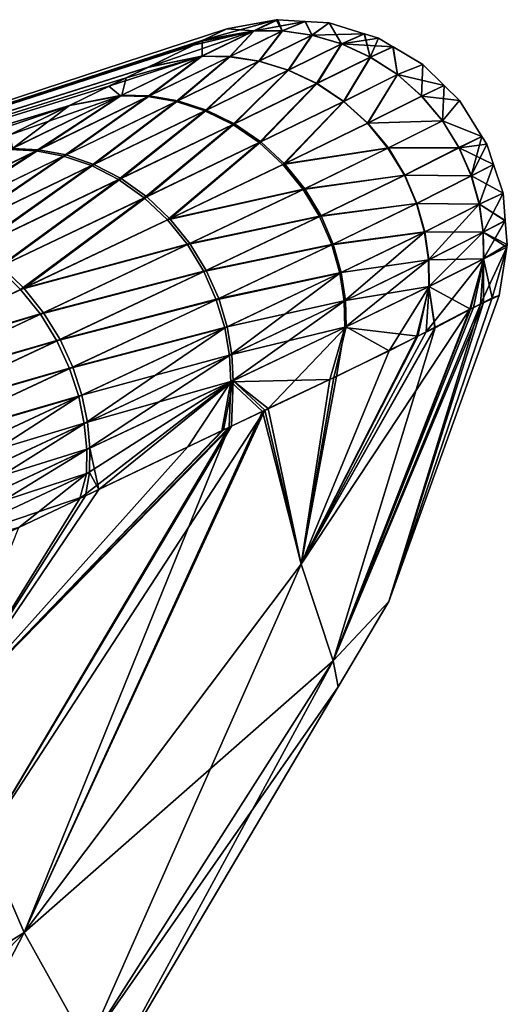
# Model space of a CAD drawing. Units: inches. Extents: x -20 to 225, y -99 to 111.
# Drawn here: x 85 to 88, y 105 to 111 of the extents above; entities that cross this region are included whole.
import ezdxf

# ---------------------------------------------------------------- set-up
doc = ezdxf.new("R2010")
doc.units = ezdxf.units.IN
doc.header["$MEASUREMENT"] = 0

msp = doc.modelspace()

# ---------------------------------------------------------------- linework, layer by layer
for points in [[(86.5279, 110.8714, 0), (86.2413, 110.8203, 0.0096), (86.1083, 110.7555, 1.7853)], [(86.5279, 110.8714, 0), (86.1083, 110.7555, 1.7853), (86.399, 110.809, 1.825)], [(86.242, 110.8206, 0.0011), (86.2413, 110.8203, 0.0096), (86.5279, 110.8714, 0)], [(86.3974, 110.8087, -1.8292), (86.242, 110.8206, 0.0011), (86.5279, 110.8714, 0)], [(86.3974, 110.8087, -1.8292), (86.5279, 110.8714, 0), (86.5626, 110.8076, -1.8501)], [(86.6937, 110.863), (86.5362, 110.8728), (86.399, 110.809, 1.825)], [(86.399, 110.809, 1.825), (86.5362, 110.8728), (86.529, 110.8716, 0)], [(86.399, 110.809, 1.825), (86.529, 110.8716, 0), (86.5279, 110.8714, 0)], [(86.6947, 110.863), (86.6937, 110.863), (86.399, 110.809, 1.825)], [(86.5642, 110.8077, 1.8459), (86.6947, 110.863), (86.399, 110.809, 1.825)], [(86.5626, 110.8076, -1.8501), (86.5279, 110.8714, 0), (86.529, 110.8716, 0)], [(86.5626, 110.8076, -1.8501), (86.529, 110.8716, 0), (86.5362, 110.8728)], [(86.5362, 110.8728), (86.6937, 110.863), (86.5626, 110.8076, -1.8501)], [(86.5626, 110.8076, -1.8501), (86.6937, 110.863), (86.6947, 110.863)], [(86.7337, 110.783, -1.8703), (86.5626, 110.8076, -1.8501), (86.6947, 110.863)], [(86.7352, 110.783, 1.866), (86.6947, 110.863), (86.5642, 110.8077, 1.8459)], [(86.7352, 110.783, 1.866), (86.8345, 110.8542), (86.6947, 110.863)], [(86.7337, 110.783, -1.8703), (86.6947, 110.863), (86.8345, 110.8542)], [(86.9056, 110.7328, -1.8891), (86.7337, 110.783, -1.8703), (86.8345, 110.8542)], [(87.0375, 110.7915), (86.8345, 110.8542), (86.7352, 110.783, 1.866)], [(86.9056, 110.7328, -1.8891), (86.8345, 110.8542), (87.0375, 110.7915)], [(86.0893, 110.7462, -1.7875), (79.8057, 108.709, 0.009), (86.242, 110.8206, 0.0011)], [(86.242, 110.8206, 0.0011), (79.8057, 108.709, 0.009), (86.2413, 110.8203, 0.0096)], [(79.8057, 108.709, 0.009), (86.1083, 110.7555, 1.7853), (86.2413, 110.8203, 0.0096)], [(86.0946, 110.6607, -3.6038), (85.7812, 110.5956, -3.528), (86.3974, 110.8087, -1.8292)], [(86.3974, 110.8087, -1.8292), (85.7812, 110.5956, -3.528), (86.0478, 110.726, -2.273)], [(86.3974, 110.8087, -1.8292), (86.0478, 110.726, -2.273), (86.0893, 110.7462, -1.7875)], [(86.0893, 110.7462, -1.7875), (86.242, 110.8206, 0.0011), (86.3974, 110.8087, -1.8292)], [(86.2575, 110.6581, -3.6396), (86.0946, 110.6607, -3.6038), (86.3974, 110.8087, -1.8292)], [(86.399, 110.809, 1.825), (86.0989, 110.7509, 1.9113), (86.0976, 110.6617, 3.595)], [(86.2605, 110.659, 3.6307), (86.399, 110.809, 1.825), (86.0976, 110.6617, 3.595)], [(86.399, 110.809, 1.825), (86.1083, 110.7555, 1.7853), (86.0989, 110.7509, 1.9113)], [(86.2575, 110.6581, -3.6396), (86.3974, 110.8087, -1.8292), (86.5626, 110.8076, -1.8501)], [(86.4263, 110.6319, -3.674), (86.2575, 110.6581, -3.6396), (86.5626, 110.8076, -1.8501)], [(86.5642, 110.8077, 1.8459), (86.399, 110.809, 1.825), (86.2605, 110.659, 3.6307)], [(86.4293, 110.6327, 3.665), (86.5642, 110.8077, 1.8459), (86.2605, 110.659, 3.6307)], [(86.4263, 110.6319, -3.674), (86.5626, 110.8076, -1.8501), (86.7337, 110.783, -1.8703)], [(86.7352, 110.783, 1.866), (86.5642, 110.8077, 1.8459), (86.4293, 110.6327, 3.665)], [(87.0384, 110.7912), (87.0375, 110.7915), (86.7352, 110.783, 1.866)], [(86.7352, 110.783, 1.866), (86.9071, 110.7327, 1.8847), (87.0384, 110.7912)], [(87.0375, 110.7915), (87.073, 110.6563, -1.9056), (86.9056, 110.7328, -1.8891)], [(87.0384, 110.7912), (86.9071, 110.7327, 1.8847), (87.12, 110.7659)], [(87.0375, 110.7915), (87.0384, 110.7912), (87.073, 110.6563, -1.9056)], [(87.073, 110.6563, -1.9056), (87.0384, 110.7912), (87.12, 110.7659)], [(79.8057, 108.709, 0.009), (86.0989, 110.7509, 1.9113), (86.1083, 110.7555, 1.7853)], [(85.7905, 110.5999, 3.5218), (86.0989, 110.7509, 1.9113), (79.8057, 108.709, 0.009)], [(86.0893, 110.7462, -1.7875), (86.0478, 110.726, -2.273), (79.8057, 108.709, 0.009)], [(79.8057, 108.709, 0.009), (86.0478, 110.726, -2.273), (85.7812, 110.5956, -3.528)], [(86.0976, 110.6617, 3.595), (86.0989, 110.7509, 1.9113), (85.7905, 110.5999, 3.5218)], [(86.5963, 110.5801, -3.706), (86.4263, 110.6319, -3.674), (86.7337, 110.783, -1.8703)], [(86.4293, 110.6327, 3.665), (86.5992, 110.5808, 3.6969), (86.7352, 110.783, 1.866)], [(86.5963, 110.5801, -3.706), (86.7337, 110.783, -1.8703), (86.9056, 110.7328, -1.8891)], [(86.9056, 110.7328, -1.8891), (86.7618, 110.502, -3.7342), (86.5963, 110.5801, -3.706)], [(86.7352, 110.783, 1.866), (86.5992, 110.5808, 3.6969), (86.9071, 110.7327, 1.8847)], [(86.5992, 110.5808, 3.6969), (86.7646, 110.5026, 3.725), (86.9071, 110.7327, 1.8847)], [(86.9056, 110.7328, -1.8891), (87.073, 110.6563, -1.9056), (86.7618, 110.502, -3.7342)], [(86.9071, 110.7327, 1.8847), (86.7646, 110.5026, 3.725), (87.0743, 110.6561, 1.9012)], [(86.9071, 110.7327, 1.8847), (87.204, 110.7159), (87.12, 110.7659)], [(87.2047, 110.7154), (87.204, 110.7159), (86.9071, 110.7327, 1.8847)], [(86.9071, 110.7327, 1.8847), (87.0743, 110.6561, 1.9012), (87.2047, 110.7154)], [(87.073, 110.6563, -1.9056), (87.12, 110.7659), (87.204, 110.7159)], [(87.2298, 110.5544, -1.9192), (87.073, 110.6563, -1.9056), (87.204, 110.7159)], [(87.0743, 110.6561, 1.9012), (87.231, 110.5542, 1.9147), (87.2047, 110.7154)], [(87.2298, 110.5544, -1.9192), (87.204, 110.7159), (87.2047, 110.7154)], [(87.2047, 110.7154), (87.231, 110.5542, 1.9147), (87.3767, 110.6129)], [(87.2047, 110.7154), (87.3767, 110.6129), (87.2298, 110.5544, -1.9192)], [(85.6245, 110.4314, -5.3332), (85.5583, 110.4866, -4.5768), (86.0946, 110.6607, -3.6038)], [(86.0946, 110.6607, -3.6038), (85.5583, 110.4866, -4.5768), (85.7812, 110.5956, -3.528)], [(85.7832, 110.4267, -5.3841), (85.6245, 110.4314, -5.3332), (86.0946, 110.6607, -3.6038)], [(86.0976, 110.6617, 3.595), (85.6584, 110.5353, 4.2116), (85.6334, 110.4353, 5.3103)], [(85.7923, 110.4306, 5.361), (86.0976, 110.6617, 3.595), (85.6334, 110.4353, 5.3103)], [(86.0976, 110.6617, 3.595), (85.7905, 110.5999, 3.5218), (85.6584, 110.5353, 4.2116)], [(85.7832, 110.4267, -5.3841), (86.0946, 110.6607, -3.6038), (86.2575, 110.6581, -3.6396)], [(85.9481, 110.3987, -5.4333), (85.7832, 110.4267, -5.3841), (86.2575, 110.6581, -3.6396)], [(86.2605, 110.659, 3.6307), (86.0976, 110.6617, 3.595), (85.7923, 110.4306, 5.361)], [(85.9571, 110.4024, 5.4099), (86.2605, 110.659, 3.6307), (85.7923, 110.4306, 5.361)], [(85.9481, 110.3987, -5.4333), (86.2575, 110.6581, -3.6396), (86.4263, 110.6319, -3.674)], [(86.1143, 110.3451, -5.4789), (85.9481, 110.3987, -5.4333), (86.4263, 110.6319, -3.674)], [(86.4293, 110.6327, 3.665), (86.2605, 110.659, 3.6307), (85.9571, 110.4024, 5.4099)], [(85.9571, 110.4024, 5.4099), (86.1234, 110.3487, 5.4553), (86.4293, 110.6327, 3.665)], [(86.1143, 110.3451, -5.4789), (86.4263, 110.6319, -3.674), (86.5963, 110.5801, -3.706)], [(86.4293, 110.6327, 3.665), (86.1234, 110.3487, 5.4553), (86.5992, 110.5808, 3.6969)], [(86.917, 110.3985, -3.7573), (86.7618, 110.502, -3.7342), (87.073, 110.6563, -1.9056)], [(86.7646, 110.5026, 3.725), (86.9197, 110.399, 3.748), (87.0743, 110.6561, 1.9012)], [(86.917, 110.3985, -3.7573), (87.073, 110.6563, -1.9056), (87.2298, 110.5544, -1.9192)], [(87.0743, 110.6561, 1.9012), (86.9197, 110.399, 3.748), (87.231, 110.5542, 1.9147)], [(87.2298, 110.5544, -1.9192), (87.3767, 110.6129), (87.3705, 110.4299, -1.9293)], [(87.501, 110.4911), (87.3767, 110.6129), (87.231, 110.5542, 1.9147)], [(87.3767, 110.6129), (87.501, 110.4911), (87.3705, 110.4299, -1.9293)], [(79.8057, 108.709, 0.009), (85.6584, 110.5353, 4.2116), (85.7905, 110.5999, 3.5218)], [(79.8057, 108.709, 0.009), (85.7812, 110.5956, -3.528), (85.5583, 110.4866, -4.5768)], [(86.5963, 110.5801, -3.706), (86.2766, 110.2653, -5.519), (86.1143, 110.3451, -5.4789)], [(86.1234, 110.3487, 5.4553), (86.2856, 110.2689, 5.4952), (86.5992, 110.5808, 3.6969)], [(86.5963, 110.5801, -3.706), (86.7618, 110.502, -3.7342), (86.2766, 110.2653, -5.519)], [(86.5992, 110.5808, 3.6969), (86.2856, 110.2689, 5.4952), (86.7646, 110.5026, 3.725)], [(79.8057, 108.709, 0.009), (85.3305, 110.3749, 5.2024), (85.6584, 110.5353, 4.2116)], [(85.6334, 110.4353, 5.3103), (85.6584, 110.5353, 4.2116), (85.3305, 110.3749, 5.2024)], [(86.4291, 110.1606, -5.552), (86.2766, 110.2653, -5.519), (86.7618, 110.502, -3.7342)], [(86.2856, 110.2689, 5.4952), (86.438, 110.1641, 5.528), (86.7646, 110.5026, 3.725)], [(86.4291, 110.1606, -5.552), (86.7618, 110.502, -3.7342), (86.917, 110.3985, -3.7573)], [(86.7646, 110.5026, 3.725), (86.438, 110.1641, 5.528), (86.9197, 110.399, 3.748)], [(87.2298, 110.5544, -1.9192), (87.0564, 110.2725, -3.7745), (86.917, 110.3985, -3.7573)], [(86.9197, 110.399, 3.748), (87.0589, 110.273, 3.7652), (87.231, 110.5542, 1.9147)], [(87.2298, 110.5544, -1.9192), (87.3705, 110.4299, -1.9293), (87.0564, 110.2725, -3.7745)], [(87.231, 110.5542, 1.9147), (87.0589, 110.273, 3.7652), (87.3716, 110.4296, 1.9249)], [(87.501, 110.4911), (87.231, 110.5542, 1.9147), (87.5015, 110.4906)], [(87.231, 110.5542, 1.9147), (87.3716, 110.4296, 1.9249), (87.5015, 110.4906)], [(85.5583, 110.4866, -4.5768), (85.3312, 110.3755, -5.2281), (79.8057, 108.709, 0.009)], [(85.6245, 110.4314, -5.3332), (85.3312, 110.3755, -5.2281), (85.5583, 110.4866, -4.5768)], [(87.3705, 110.4299, -1.9293), (87.501, 110.4911), (87.4906, 110.2869, -1.9357)], [(87.3716, 110.4296, 1.9249), (87.5901, 110.4037), (87.5015, 110.4906)], [(87.501, 110.4911), (87.5015, 110.4906), (87.4906, 110.2869, -1.9357)], [(87.4906, 110.2869, -1.9357), (87.5015, 110.4906), (87.5901, 110.4037)], [(84.9843, 110.1196, -6.9879), (84.9806, 110.204, -6.2339), (85.6245, 110.4314, -5.3332)], [(85.6245, 110.4314, -5.3332), (84.9806, 110.204, -6.2339), (85.3312, 110.3755, -5.2281)], [(85.1368, 110.1124, -7.054), (84.9843, 110.1196, -6.9879), (85.6245, 110.4314, -5.3332)], [(85.6334, 110.4353, 5.3103), (85.3305, 110.3749, 5.2024), (84.9986, 110.1261, 6.9586)], [(85.1512, 110.1188, 7.0245), (85.6334, 110.4353, 5.3103), (84.9986, 110.1261, 6.9586)], [(85.1368, 110.1124, -7.054), (85.6245, 110.4314, -5.3332), (85.7832, 110.4267, -5.3841)], [(85.2956, 110.082, -7.1179), (85.1368, 110.1124, -7.054), (85.7832, 110.4267, -5.3841)], [(85.7923, 110.4306, 5.361), (85.6334, 110.4353, 5.3103), (85.1512, 110.1188, 7.0245)], [(85.3101, 110.0883, 7.088), (85.7923, 110.4306, 5.361), (85.1512, 110.1188, 7.0245)], [(85.2956, 110.082, -7.1179), (85.7832, 110.4267, -5.3841), (85.9481, 110.3987, -5.4333)], [(85.4563, 110.0265, -7.1771), (85.2956, 110.082, -7.1179), (85.9481, 110.3987, -5.4333)], [(85.9571, 110.4024, 5.4099), (85.7923, 110.4306, 5.361), (85.3101, 110.0883, 7.088)], [(85.3101, 110.0883, 7.088), (85.4708, 110.0328, 7.147), (85.9571, 110.4024, 5.4099)], [(85.4563, 110.0265, -7.1771), (85.9481, 110.3987, -5.4333), (86.1143, 110.3451, -5.4789)], [(85.9571, 110.4024, 5.4099), (85.4708, 110.0328, 7.147), (86.1234, 110.3487, 5.4553)], [(86.917, 110.3985, -3.7573), (86.5665, 110.0335, -5.5766), (86.4291, 110.1606, -5.552)], [(86.438, 110.1641, 5.528), (86.5753, 110.037, 5.5524), (86.9197, 110.399, 3.748)], [(86.917, 110.3985, -3.7573), (87.0564, 110.2725, -3.7745), (86.5665, 110.0335, -5.5766)], [(86.9197, 110.399, 3.748), (86.5753, 110.037, 5.5524), (87.0589, 110.273, 3.7652)], [(87.3705, 110.4299, -1.9293), (87.4906, 110.2869, -1.9357), (87.0564, 110.2725, -3.7745)], [(87.0589, 110.273, 3.7652), (87.4915, 110.2867, 1.9312), (87.3716, 110.4296, 1.9249)], [(87.3716, 110.4296, 1.9249), (87.4915, 110.2867, 1.9312), (87.5901, 110.4037)], [(87.4906, 110.2869, -1.9357), (87.5901, 110.4037), (87.7197, 110.196)], [(87.7197, 110.196), (87.5901, 110.4037), (87.4915, 110.2867, 1.9312)], [(79.8057, 108.709, 0.009), (85.3312, 110.3755, -5.2281), (79.8978, 108.5214, -6.2343)], [(84.9829, 110.2048, 6.2529), (85.3305, 110.3749, 5.2024), (79.8057, 108.709, 0.009)], [(85.3312, 110.3755, -5.2281), (84.9806, 110.204, -6.2339), (79.8978, 108.5214, -6.2343)], [(84.9986, 110.1261, 6.9586), (85.3305, 110.3749, 5.2024), (84.9829, 110.2048, 6.2529)], [(86.1143, 110.3451, -5.4789), (85.6136, 109.9454, -7.2294), (85.4563, 110.0265, -7.1771)], [(85.4708, 110.0328, 7.147), (85.6282, 109.9516, 7.199), (86.1234, 110.3487, 5.4553)], [(86.1143, 110.3451, -5.4789), (86.2766, 110.2653, -5.519), (85.6136, 109.9454, -7.2294)], [(86.1234, 110.3487, 5.4553), (85.6282, 109.9516, 7.199), (86.2856, 110.2689, 5.4952)], [(87.0564, 110.2725, -3.7745), (87.1753, 110.1282, -3.7852), (86.5665, 110.0335, -5.5766)], [(86.5753, 110.037, 5.5524), (87.1777, 110.1287, 3.7758), (87.0589, 110.273, 3.7652)], [(87.0564, 110.2725, -3.7745), (87.4906, 110.2869, -1.9357), (87.1753, 110.1282, -3.7852)], [(87.0589, 110.273, 3.7652), (87.1777, 110.1287, 3.7758), (87.4915, 110.2867, 1.9312)], [(87.4906, 110.2869, -1.9357), (87.5869, 110.1308, -1.9383), (87.1753, 110.1282, -3.7852)], [(87.1777, 110.1287, 3.7758), (87.5877, 110.1306, 1.9338), (87.4915, 110.2867, 1.9312)], [(87.4906, 110.2869, -1.9357), (87.7197, 110.196), (87.5869, 110.1308, -1.9383)], [(87.4915, 110.2867, 1.9312), (87.5877, 110.1306, 1.9338), (87.7199, 110.1956)], [(87.4915, 110.2867, 1.9312), (87.7199, 110.1956), (87.7197, 110.196)], [(85.7622, 109.8398, -7.2725), (85.6136, 109.9454, -7.2294), (86.2766, 110.2653, -5.519)], [(85.6282, 109.9516, 7.199), (85.7768, 109.846, 7.2418), (86.2856, 110.2689, 5.4952)], [(85.7622, 109.8398, -7.2725), (86.2766, 110.2653, -5.519), (86.4291, 110.1606, -5.552)], [(86.2856, 110.2689, 5.4952), (85.7768, 109.846, 7.2418), (86.438, 110.1641, 5.528)], [(86.4291, 110.1606, -5.552), (85.8969, 109.7126, -7.3047), (85.7622, 109.8398, -7.2725)], [(85.7768, 109.846, 7.2418), (85.9113, 109.7188, 7.2738), (86.438, 110.1641, 5.528)], [(86.4291, 110.1606, -5.552), (86.5665, 110.0335, -5.5766), (85.8969, 109.7126, -7.3047)], [(86.438, 110.1641, 5.528), (85.9113, 109.7188, 7.2738), (86.5753, 110.037, 5.5524)], [(87.5869, 110.1308, -1.9383), (87.7197, 110.196), (87.658, 109.9674, -1.9372)], [(87.7199, 110.1956), (87.5877, 110.1306, 1.9338), (87.7483, 110.1501)], [(87.7197, 110.196), (87.7199, 110.1956), (87.658, 109.9674, -1.9372)], [(87.7199, 110.1956), (87.7483, 110.1501), (87.658, 109.9674, -1.9372)], [(84.3167, 109.7141, -8.6336), (84.9843, 110.1196, -6.9879), (85.1368, 110.1124, -7.054)], [(84.4674, 109.681, -8.7117), (84.3167, 109.7141, -8.6336), (85.1368, 110.1124, -7.054)], [(85.1512, 110.1188, 7.0245), (84.9986, 110.1261, 6.9586), (84.3354, 109.7226, 8.604)], [(84.4863, 109.6894, 8.6818), (85.1512, 110.1188, 7.0245), (84.3354, 109.7226, 8.604)], [(84.4674, 109.681, -8.7117), (85.1368, 110.1124, -7.054), (85.2956, 110.082, -7.1179)], [(85.3101, 110.0883, 7.088), (85.1512, 110.1188, 7.0245), (84.4863, 109.6894, 8.6818)], [(86.5665, 110.0335, -5.5766), (87.1753, 110.1282, -3.7852), (86.6841, 109.8886, -5.5918)], [(86.5753, 110.037, 5.5524), (86.6928, 109.8922, 5.5676), (87.1777, 110.1287, 3.7758)], [(87.1753, 110.1282, -3.7852), (87.2707, 109.9711, -3.7894), (86.6841, 109.8886, -5.5918)], [(86.6928, 109.8922, 5.5676), (87.273, 109.9716, 3.7799), (87.1777, 110.1287, 3.7758)], [(87.1753, 110.1282, -3.7852), (87.5869, 110.1308, -1.9383), (87.2707, 109.9711, -3.7894)], [(87.1777, 110.1287, 3.7758), (87.273, 109.9716, 3.7799), (87.5877, 110.1306, 1.9338)], [(87.5869, 110.1308, -1.9383), (87.658, 109.9674, -1.9372), (87.2707, 109.9711, -3.7894)], [(87.273, 109.9716, 3.7799), (87.6587, 109.9672, 1.9327), (87.5877, 110.1306, 1.9338)], [(87.7483, 110.1501), (87.5877, 110.1306, 1.9338), (87.7872, 110.0327)], [(87.5877, 110.1306, 1.9338), (87.6587, 109.9672, 1.9327), (87.7873, 110.0323)], [(87.5877, 110.1306, 1.9338), (87.7873, 110.0323), (87.7872, 110.0327)], [(87.658, 109.9674, -1.9372), (87.7483, 110.1501), (87.7872, 110.0327)], [(84.6206, 109.6235, -8.7843), (84.4674, 109.681, -8.7117), (85.2956, 110.082, -7.1179)], [(84.4863, 109.6894, 8.6818), (84.6396, 109.6318, 8.7541), (85.3101, 110.0883, 7.088)], [(84.6206, 109.6235, -8.7843), (85.2956, 110.082, -7.1179), (85.4563, 110.0265, -7.1771)], [(85.3101, 110.0883, 7.088), (84.6396, 109.6318, 8.7541), (85.4708, 110.0328, 7.147)], [(85.4563, 110.0265, -7.1771), (84.7715, 109.5411, -8.8485), (84.6206, 109.6235, -8.7843)], [(84.6396, 109.6318, 8.7541), (84.7904, 109.5494, 8.8179), (85.4708, 110.0328, 7.147)], [(85.4563, 110.0265, -7.1771), (85.6136, 109.9454, -7.2294), (84.7715, 109.5411, -8.8485)], [(85.4708, 110.0328, 7.147), (84.7904, 109.5494, 8.8179), (85.6282, 109.9516, 7.199)], [(86.5665, 110.0335, -5.5766), (86.6841, 109.8886, -5.5918), (85.8969, 109.7126, -7.3047)], [(85.9113, 109.7188, 7.2738), (86.6928, 109.8922, 5.5676), (86.5753, 110.037, 5.5524)], [(87.658, 109.9674, -1.9372), (87.7872, 110.0327), (87.7043, 109.8021, -1.9328)], [(87.8423, 109.8664), (87.7873, 110.0323), (87.6587, 109.9672, 1.9327)], [(87.7043, 109.8021, -1.9328), (87.7872, 110.0327), (87.7873, 110.0323)], [(87.7043, 109.8021, -1.9328), (87.7873, 110.0323), (87.8423, 109.8664)], [(84.9149, 109.4351, -8.9017), (84.7715, 109.5411, -8.8485), (85.6136, 109.9454, -7.2294)], [(84.7904, 109.5494, 8.8179), (84.9339, 109.4434, 8.8709), (85.6282, 109.9516, 7.199)], [(84.9149, 109.4351, -8.9017), (85.6136, 109.9454, -7.2294), (85.7622, 109.8398, -7.2725)], [(85.6282, 109.9516, 7.199), (84.9339, 109.4434, 8.8709), (85.7768, 109.846, 7.2418)], [(86.6841, 109.8886, -5.5918), (87.2707, 109.9711, -3.7894), (86.7791, 109.7313, -5.5977)], [(86.6928, 109.8922, 5.5676), (86.7876, 109.7348, 5.5734), (87.273, 109.9716, 3.7799)], [(87.2707, 109.9711, -3.7894), (87.3412, 109.8069, -3.7873), (86.7791, 109.7313, -5.5977)], [(86.7876, 109.7348, 5.5734), (87.3434, 109.8076, 3.7778), (87.273, 109.9716, 3.7799)], [(87.2707, 109.9711, -3.7894), (87.658, 109.9674, -1.9372), (87.3412, 109.8069, -3.7873)], [(87.273, 109.9716, 3.7799), (87.3434, 109.8076, 3.7778), (87.6587, 109.9672, 1.9327)], [(87.658, 109.9674, -1.9372), (87.7043, 109.8021, -1.9328), (87.3412, 109.8069, -3.7873)], [(87.7049, 109.8021, 1.9283), (87.6587, 109.9672, 1.9327), (87.3434, 109.8076, 3.7778)], [(87.8423, 109.8664), (87.6587, 109.9672, 1.9327), (87.7049, 109.8021, 1.9283)], [(85.8969, 109.7126, -7.3047), (86.6841, 109.8886, -5.5918), (86.0132, 109.5681, -7.325)], [(85.9113, 109.7188, 7.2738), (86.0276, 109.5742, 7.294), (86.6928, 109.8922, 5.5676)], [(86.6841, 109.8886, -5.5918), (86.7791, 109.7313, -5.5977), (86.0132, 109.5681, -7.325)], [(86.0276, 109.5742, 7.294), (86.7876, 109.7348, 5.5734), (86.6928, 109.8922, 5.5676)], [(85.7622, 109.8398, -7.2725), (85.046, 109.3083, -8.9419), (84.9149, 109.4351, -8.9017)], [(84.9339, 109.4434, 8.8709), (85.065, 109.3166, 8.9108), (85.7768, 109.846, 7.2418)], [(85.7622, 109.8398, -7.2725), (85.8969, 109.7126, -7.3047), (85.046, 109.3083, -8.9419)], [(85.7768, 109.846, 7.2418), (85.065, 109.3166, 8.9108), (85.9113, 109.7188, 7.2738)], [(87.7272, 109.64, -1.9257), (87.7043, 109.8021, -1.9328), (87.8423, 109.8664)], [(87.8554, 109.7073), (87.8423, 109.8664), (87.7049, 109.8021, 1.9283)], [(87.7272, 109.64, -1.9257), (87.8423, 109.8664), (87.8554, 109.7073)], [(86.7791, 109.7313, -5.5977), (87.3412, 109.8069, -3.7873), (86.8498, 109.5673, -5.5947)], [(86.7876, 109.7348, 5.5734), (86.8582, 109.5709, 5.5704), (87.3434, 109.8076, 3.7778)], [(87.3412, 109.8069, -3.7873), (87.387, 109.6414, -3.7795), (86.8498, 109.5673, -5.5947)], [(87.3891, 109.6421, 3.7701), (87.3434, 109.8076, 3.7778), (86.8582, 109.5709, 5.5704)], [(87.3412, 109.8069, -3.7873), (87.7043, 109.8021, -1.9328), (87.387, 109.6414, -3.7795)], [(87.7049, 109.8021, 1.9283), (87.3434, 109.8076, 3.7778), (87.3891, 109.6421, 3.7701)], [(87.4098, 109.4794, -3.7671), (87.387, 109.6414, -3.7795), (87.7043, 109.8021, -1.9328)], [(87.3891, 109.6421, 3.7701), (87.7278, 109.6401, 1.9212), (87.7049, 109.8021, 1.9283)], [(87.4098, 109.4794, -3.7671), (87.7043, 109.8021, -1.9328), (87.7272, 109.64, -1.9257)], [(87.7049, 109.8021, 1.9283), (87.7278, 109.6401, 1.9212), (87.8554, 109.707)], [(87.7049, 109.8021, 1.9283), (87.8554, 109.707), (87.8554, 109.7073)], [(85.8969, 109.7126, -7.3047), (86.0132, 109.5681, -7.325), (85.046, 109.3083, -8.9419)], [(85.065, 109.3166, 8.9108), (86.0276, 109.5742, 7.294), (85.9113, 109.7188, 7.2738)], [(86.0132, 109.5681, -7.325), (86.7791, 109.7313, -5.5977), (86.1082, 109.4116, -7.3333)], [(86.0276, 109.5742, 7.294), (86.1224, 109.4177, 7.3022), (86.7876, 109.7348, 5.5734)], [(86.7791, 109.7313, -5.5977), (86.8498, 109.5673, -5.5947), (86.1082, 109.4116, -7.3333)], [(86.1224, 109.4177, 7.3022), (86.8582, 109.5709, 5.5704), (86.7876, 109.7348, 5.5734)], [(87.7296, 109.485, -1.9164), (87.7272, 109.64, -1.9257), (87.8554, 109.7073)], [(87.7278, 109.6401, 1.9212), (87.8669, 109.5686), (87.8554, 109.707)], [(87.7296, 109.485, -1.9164), (87.8554, 109.7073), (87.8554, 109.707)], [(87.8554, 109.707), (87.8669, 109.5686), (87.7296, 109.485, -1.9164)], [(86.8498, 109.5673, -5.5947), (87.387, 109.6414, -3.7795), (86.8965, 109.4022, -5.5837)], [(87.3891, 109.6421, 3.7701), (86.8582, 109.5709, 5.5704), (86.9048, 109.4058, 5.5594)], [(86.9207, 109.2408, -5.566), (86.8965, 109.4022, -5.5837), (87.387, 109.6414, -3.7795)], [(86.9048, 109.4058, 5.5594), (87.4119, 109.4802, 3.7577), (87.3891, 109.6421, 3.7701)], [(86.9207, 109.2408, -5.566), (87.387, 109.6414, -3.7795), (87.4098, 109.4794, -3.7671)], [(87.3891, 109.6421, 3.7701), (87.4119, 109.4802, 3.7577), (87.7278, 109.6401, 1.9212)], [(87.4121, 109.3248, -3.751), (87.4098, 109.4794, -3.7671), (87.7272, 109.64, -1.9257)], [(87.7301, 109.4852, 1.9119), (87.7278, 109.6401, 1.9212), (87.4119, 109.4802, 3.7577)], [(87.4121, 109.3248, -3.751), (87.7272, 109.64, -1.9257), (87.7296, 109.485, -1.9164)], [(87.8644, 109.5529), (87.8644, 109.553), (87.7278, 109.6401, 1.9212)], [(87.7278, 109.6401, 1.9212), (87.8644, 109.553), (87.8669, 109.5686)], [(87.8644, 109.5529), (87.7278, 109.6401, 1.9212), (87.7301, 109.4852, 1.9119)], [(85.046, 109.3083, -8.9419), (86.0132, 109.5681, -7.325), (85.1607, 109.1649, -8.9678)], [(85.065, 109.3166, 8.9108), (85.1796, 109.1731, 8.9366), (86.0276, 109.5742, 7.294)], [(86.0132, 109.5681, -7.325), (86.1082, 109.4116, -7.3333), (85.1607, 109.1649, -8.9678)], [(85.1796, 109.1731, 8.9366), (86.1224, 109.4177, 7.3022), (86.0276, 109.5742, 7.294)], [(86.1082, 109.4116, -7.3333), (86.8498, 109.5673, -5.5947), (86.1802, 109.2487, -7.33)], [(86.1224, 109.4177, 7.3022), (86.1943, 109.2549, 7.2988), (86.8582, 109.5709, 5.5704)], [(86.8498, 109.5673, -5.5947), (86.8965, 109.4022, -5.5837), (86.1802, 109.2487, -7.33)], [(86.9048, 109.4058, 5.5594), (86.8582, 109.5709, 5.5704), (86.1943, 109.2549, 7.2988)], [(87.8206, 109.2733), (87.8644, 109.5529), (87.7121, 109.2228, 1.3765)], [(87.7121, 109.2228, 1.3765), (87.8644, 109.5529), (87.7301, 109.4852, 1.9119)], [(87.7296, 109.485, -1.9164), (87.8669, 109.5686), (87.8644, 109.553)], [(87.7296, 109.485, -1.9164), (87.8644, 109.553), (87.7799, 109.2597, -0.9963)], [(87.7799, 109.2597, -0.9963), (87.8644, 109.553), (87.8644, 109.5529)], [(87.7799, 109.2597, -0.9963), (87.8644, 109.5529), (87.8206, 109.2733)], [(86.9048, 109.4058, 5.5594), (86.929, 109.2446, 5.5418), (87.4119, 109.4802, 3.7577)], [(86.9249, 109.0871, -5.543), (86.9207, 109.2408, -5.566), (87.4098, 109.4794, -3.7671)], [(86.9249, 109.0871, -5.543), (87.4098, 109.4794, -3.7671), (87.4121, 109.3248, -3.751)], [(87.4142, 109.3256, 3.7416), (87.4119, 109.4802, 3.7577), (86.929, 109.2446, 5.5418)], [(87.4142, 109.3256, 3.7416), (87.3976, 109.0629, 3.4111), (87.7301, 109.4852, 1.9119)], [(87.7301, 109.4852, 1.9119), (87.3976, 109.0629, 3.4111), (87.6495, 109.1937, 2.1701)], [(87.7301, 109.4852, 1.9119), (87.4119, 109.4802, 3.7577), (87.4142, 109.3256, 3.7416)], [(87.7296, 109.485, -1.9164), (87.653, 109.1932, -1.888), (87.4121, 109.3248, -3.751)], [(87.7301, 109.4852, 1.9119), (87.6495, 109.1937, 2.1701), (87.6718, 109.204, 1.8879)], [(87.7296, 109.485, -1.9164), (87.7286, 109.2328, -1.357), (87.653, 109.1932, -1.888)], [(87.7121, 109.2228, 1.3765), (87.7301, 109.4852, 1.9119), (87.6718, 109.204, 1.8879)], [(87.7799, 109.2597, -0.9963), (87.7286, 109.2328, -1.357), (87.7296, 109.485, -1.9164)], [(84.9149, 109.4351, -8.9017), (85.046, 109.3083, -8.9419), (84.026, 108.8254, -10.4588)], [(84.9339, 109.4434, 8.8709), (84.0546, 108.8382, 10.4219), (85.065, 109.3166, 8.9108)], [(85.1796, 109.1731, 8.9366), (85.2747, 109.0183, 8.9478), (86.1224, 109.4177, 7.3022)], [(85.2747, 109.0183, 8.9478), (86.1943, 109.2549, 7.2988), (86.1224, 109.4177, 7.3022)], [(85.1607, 109.1649, -8.9678), (86.1082, 109.4116, -7.3333), (85.2559, 109.01, -8.9792)], [(86.1082, 109.4116, -7.3333), (86.1802, 109.2487, -7.33), (85.2559, 109.01, -8.9792)], [(86.1802, 109.2487, -7.33), (86.8965, 109.4022, -5.5837), (86.2294, 109.0849, -7.3164)], [(86.9048, 109.4058, 5.5594), (86.1943, 109.2549, 7.2988), (86.2434, 109.0912, 7.2853)], [(86.257, 108.9251, -7.2941), (86.2294, 109.0849, -7.3164), (86.8965, 109.4022, -5.5837)], [(86.2434, 109.0912, 7.2853), (86.929, 109.2446, 5.5418), (86.9048, 109.4058, 5.5594)], [(86.257, 108.9251, -7.2941), (86.8965, 109.4022, -5.5837), (86.9207, 109.2408, -5.566)], [(85.046, 109.3083, -8.9419), (85.1607, 109.1649, -8.9678), (84.026, 108.8254, -10.4588)], [(84.0546, 108.8382, 10.4219), (85.1796, 109.1731, 8.9366), (85.065, 109.3166, 8.9108)], [(86.9249, 109.0871, -5.543), (87.4121, 109.3248, -3.751), (87.3491, 109.037, -3.7049)], [(87.4142, 109.3256, 3.7416), (86.929, 109.2446, 5.5418), (86.9331, 109.0909, 5.5188)], [(86.9331, 109.0909, 5.5188), (87.1827, 108.9514, 4.4692), (87.4142, 109.3256, 3.7416)], [(87.4142, 109.3256, 3.7416), (87.1827, 108.9514, 4.4692), (87.34, 109.0331, 3.6944)], [(87.4142, 109.3256, 3.7416), (87.34, 109.0331, 3.6944), (87.3976, 109.0629, 3.4111)], [(87.3491, 109.037, -3.7049), (87.4121, 109.3248, -3.751), (87.4468, 109.0851, -3.3376)], [(87.4121, 109.3248, -3.751), (87.653, 109.1932, -1.888), (87.4494, 109.0864, -3.3193)], [(87.4121, 109.3248, -3.751), (87.4494, 109.0864, -3.3193), (87.4468, 109.0851, -3.3376)], [(85.2559, 109.01, -8.9792), (86.1802, 109.2487, -7.33), (85.33, 108.8491, -8.9767)], [(85.2747, 109.0183, 8.9478), (85.3486, 108.8574, 8.9452), (86.1943, 109.2549, 7.2988)], [(86.1802, 109.2487, -7.33), (86.2294, 109.0849, -7.3164), (85.33, 108.8491, -8.9767)], [(86.2434, 109.0912, 7.2853), (86.1943, 109.2549, 7.2988), (85.3486, 108.8574, 8.9452)], [(86.2434, 109.0912, 7.2853), (86.2708, 108.9314, 7.263), (86.929, 109.2446, 5.5418)], [(86.9331, 109.0909, 5.5188), (86.929, 109.2446, 5.5418), (86.2708, 108.9314, 7.263)], [(87.7121, 109.2228, 1.3765), (87.1801, 107.4981), (87.8206, 109.2733)], [(87.7799, 109.2597, -0.9963), (87.8206, 109.2733), (87.1801, 107.4981)], [(87.1801, 107.4981), (87.7286, 109.2328, -1.357), (87.7799, 109.2597, -0.9963)], [(86.2653, 108.7728, -7.2648), (86.257, 108.9251, -7.2941), (86.9207, 109.2408, -5.566)], [(86.2653, 108.7728, -7.2648), (86.9207, 109.2408, -5.566), (86.9249, 109.0871, -5.543)], [(87.6495, 109.1937, 2.1701), (87.3976, 109.0629, 3.4111), (86.6719, 107.7156, 4.7266)], [(86.8581, 107.1549, 2.3468), (87.6495, 109.1937, 2.1701), (86.6719, 107.7156, 4.7266)], [(87.653, 109.1932, -1.888), (87.7286, 109.2328, -1.357), (86.8581, 107.1549, -2.3468)], [(87.1801, 107.4981), (86.8581, 107.1549, -2.3468), (87.7286, 109.2328, -1.357)], [(87.6718, 109.204, 1.8879), (86.8581, 107.1549, 2.3468), (87.7121, 109.2228, 1.3765)], [(87.7121, 109.2228, 1.3765), (86.8581, 107.1549, 2.3468), (87.1801, 107.4981)], [(87.6718, 109.204, 1.8879), (87.6495, 109.1937, 2.1701), (86.8581, 107.1549, 2.3468)], [(87.653, 109.1932, -1.888), (86.8581, 107.1549, -2.3468), (87.4494, 109.0864, -3.3193)], [(84.026, 108.8254, -10.4588), (85.1607, 109.1649, -8.9678), (84.1385, 108.6835, -10.4909)], [(84.0546, 108.8382, 10.4219), (84.167, 108.6963, 10.4537), (85.1796, 109.1731, 8.9366)], [(85.1607, 109.1649, -8.9678), (85.2559, 109.01, -8.9792), (84.1385, 108.6835, -10.4909)], [(84.167, 108.6963, 10.4537), (85.2747, 109.0183, 8.9478), (85.1796, 109.1731, 8.9366)], [(85.33, 108.8491, -8.9767), (86.2294, 109.0849, -7.3164), (85.3829, 108.6875, -8.9615)], [(86.2434, 109.0912, 7.2853), (85.3486, 108.8574, 8.9452), (85.4013, 108.6958, 8.9301)], [(85.4154, 108.5297, -8.9357), (85.3829, 108.6875, -8.9615), (86.2294, 109.0849, -7.3164)], [(85.4013, 108.6958, 8.9301), (86.2708, 108.9314, 7.263), (86.2434, 109.0912, 7.2853)], [(85.4154, 108.5297, -8.9357), (86.2294, 109.0849, -7.3164), (86.257, 108.9251, -7.2941)], [(86.9249, 109.0871, -5.543), (86.8387, 108.7857, -5.6256), (86.2653, 108.7728, -7.2648)], [(86.9331, 109.0909, 5.5188), (86.2708, 108.9314, 7.263), (86.279, 108.7792, 7.2338)], [(86.279, 108.7792, 7.2338), (86.4815, 108.6175, 6.6055), (86.9331, 109.0909, 5.5188)], [(86.9331, 109.0909, 5.5188), (86.4815, 108.6175, 6.6055), (86.8611, 108.7982, 5.4492)], [(87.4468, 109.0851, -3.3376), (87.4494, 109.0864, -3.3193), (86.6719, 107.7156, -4.7266)], [(86.6719, 107.7156, -4.7266), (87.4494, 109.0864, -3.3193), (86.8581, 107.1549, -2.3468)], [(86.6719, 107.7156, -4.7266), (87.3491, 109.037, -3.7049), (87.4468, 109.0851, -3.3376)], [(86.9249, 109.0871, -5.543), (86.8765, 108.8044, -5.4831), (86.8387, 108.7857, -5.6256)], [(86.9331, 109.0909, 5.5188), (86.8611, 108.7982, 5.4492), (87.1827, 108.9514, 4.4692)], [(87.3491, 109.037, -3.7049), (86.8765, 108.8044, -5.4831), (86.9249, 109.0871, -5.543)], [(84.167, 108.6963, 10.4537), (84.2622, 108.5436, 10.469), (85.2747, 109.0183, 8.9478)], [(84.2622, 108.5436, 10.469), (85.3486, 108.8574, 8.9452), (85.2747, 109.0183, 8.9478)], [(87.3976, 109.0629, 3.4111), (87.34, 109.0331, 3.6944), (86.6719, 107.7156, 4.7266)], [(86.8765, 108.8044, -5.4831), (87.3491, 109.037, -3.7049), (86.6719, 107.7156, -4.7266)], [(86.6719, 107.7156, 4.7266), (87.34, 109.0331, 3.6944), (87.1827, 108.9514, 4.4692)], [(84.1385, 108.6835, -10.4909), (85.2559, 109.01, -8.9792), (84.2338, 108.5308, -10.5063)], [(85.2559, 109.01, -8.9792), (85.33, 108.8491, -8.9767), (84.2338, 108.5308, -10.5063)], [(85.4013, 108.6958, 8.9301), (85.4337, 108.538, 8.9044), (86.2708, 108.9314, 7.263)], [(85.4295, 108.3794, -8.9014), (85.4154, 108.5297, -8.9357), (86.257, 108.9251, -7.2941)], [(85.4295, 108.3794, -8.9014), (86.257, 108.9251, -7.2941), (86.2653, 108.7728, -7.2648)], [(86.279, 108.7792, 7.2338), (86.2708, 108.9314, 7.263), (85.4337, 108.538, 8.9044)], [(86.6719, 107.7156, 4.7266), (87.1827, 108.9514, 4.4692), (86.8611, 108.7982, 5.4492)], [(84.2338, 108.5308, -10.5063), (85.33, 108.8491, -8.9767), (84.3102, 108.3724, -10.5057)], [(84.2622, 108.5436, 10.469), (84.3385, 108.3852, 10.4683), (85.3486, 108.8574, 8.9452)], [(85.33, 108.8491, -8.9767), (85.3829, 108.6875, -8.9615), (84.3102, 108.3724, -10.5057)], [(85.4013, 108.6958, 8.9301), (85.3486, 108.8574, 8.9452), (84.3385, 108.3852, 10.4683)], [(86.2653, 108.7728, -7.2648), (86.8387, 108.7857, -5.6256), (86.4481, 108.6007, -6.5954)], [(86.6719, 107.7156, -4.7266), (86.4481, 108.6007, -6.5954), (86.8387, 108.7857, -5.6256)], [(86.8611, 108.7982, 5.4492), (86.4815, 108.6175, 6.6055), (86.6719, 107.7156, 4.7266)], [(86.6719, 107.7156, -4.7266), (86.8387, 108.7857, -5.6256), (86.8765, 108.8044, -5.4831)], [(86.0148, 108.3953, -7.6714), (85.3891, 108.0959, -8.7985), (86.2653, 108.7728, -7.2648)], [(86.2653, 108.7728, -7.2648), (85.3891, 108.0959, -8.7985), (85.4277, 108.2391, -8.8606)], [(86.2653, 108.7728, -7.2648), (85.4277, 108.2391, -8.8606), (85.4295, 108.3794, -8.9014)], [(86.279, 108.7792, 7.2338), (85.4337, 108.538, 8.9044), (85.4477, 108.3878, 8.8701)], [(85.4477, 108.3878, 8.8701), (85.4991, 108.1478, 8.662), (86.279, 108.7792, 7.2338)], [(86.279, 108.7792, 7.2338), (85.4991, 108.1478, 8.662), (86.223, 108.4939, 7.1466)], [(86.2653, 108.7728, -7.2648), (86.2123, 108.4889, -7.1811), (86.0148, 108.3953, -7.6714)], [(86.2554, 108.5094, -7.0738), (86.2123, 108.4889, -7.1811), (86.2653, 108.7728, -7.2648)], [(86.279, 108.7792, 7.2338), (86.223, 108.4939, 7.1466), (86.268, 108.5154, 7.0525)], [(86.2653, 108.7728, -7.2648), (86.4481, 108.6007, -6.5954), (86.2554, 108.5094, -7.0738)], [(86.268, 108.5154, 7.0525), (86.4612, 108.6077, 6.6481), (86.279, 108.7792, 7.2338)], [(86.279, 108.7792, 7.2338), (86.4612, 108.6077, 6.6481), (86.4815, 108.6175, 6.6055)], [(84.3102, 108.3724, -10.5057), (85.3829, 108.6875, -8.9615), (84.3673, 108.2134, -10.4906)], [(85.4013, 108.6958, 8.9301), (84.3385, 108.3852, 10.4683), (84.3955, 108.2262, 10.453)], [(84.4057, 108.0581, -10.4629), (84.3673, 108.2134, -10.4906), (85.3829, 108.6875, -8.9615)], [(84.3955, 108.2262, 10.453), (85.4337, 108.538, 8.9044), (85.4013, 108.6958, 8.9301)], [(84.4057, 108.0581, -10.4629), (85.3829, 108.6875, -8.9615), (85.4154, 108.5297, -8.9357)], [(86.6719, 107.7156, 4.7266), (86.4815, 108.6175, 6.6055), (86.4612, 108.6077, 6.6481)], [(86.268, 108.5154, 7.0525), (84.8348, 106.1127, 8.0954), (86.4612, 108.6077, 6.6481)], [(85.067, 105.5779, 6.6113), (86.4612, 108.6077, 6.6481), (84.8348, 106.1127, 8.0954)], [(86.6719, 107.7156, 4.7266), (86.4612, 108.6077, 6.6481), (85.067, 105.5779, 6.6113)], [(85.067, 105.5779, -6.6113), (86.2554, 108.5094, -7.0738), (86.4481, 108.6007, -6.5954)], [(85.067, 105.5779, -6.6113), (86.4481, 108.6007, -6.5954), (86.6719, 107.7156, -4.7266)], [(84.3955, 108.2262, 10.453), (84.4337, 108.0709, 10.4254), (85.4337, 108.538, 8.9044)], [(84.4269, 107.91, -10.4251), (84.4057, 108.0581, -10.4629), (85.4154, 108.5297, -8.9357)], [(84.4269, 107.91, -10.4251), (85.4154, 108.5297, -8.9357), (85.4295, 108.3794, -8.9014)], [(85.4477, 108.3878, 8.8701), (85.4337, 108.538, 8.9044), (84.4337, 108.0709, 10.4254)], [(86.223, 108.4939, 7.1466), (84.5886, 106.7999, 9.3985), (86.268, 108.5154, 7.0525)], [(86.268, 108.5154, 7.0525), (84.5886, 106.7999, 9.3985), (84.8348, 106.1127, 8.0954)], [(84.8348, 106.1127, -8.0954), (84.5886, 106.7999, -9.3985), (86.2554, 108.5094, -7.0738)], [(84.5886, 106.7999, -9.3985), (86.2123, 108.4889, -7.1811), (86.2554, 108.5094, -7.0738)], [(84.8348, 106.1127, -8.0954), (86.2554, 108.5094, -7.0738), (85.067, 105.5779, -6.6113)], [(86.223, 108.4939, 7.1466), (85.4991, 108.1478, 8.662), (84.5886, 106.7999, 9.3985)], [(84.5886, 106.7999, -9.3985), (86.0148, 108.3953, -7.6714), (86.2123, 108.4889, -7.1811)], [(85.4477, 108.3878, 8.8701), (84.4337, 108.0709, 10.4254), (84.4546, 107.9228, 10.3876)], [(84.4546, 107.9228, 10.3876), (85.4457, 108.2475, 8.8295), (85.4477, 108.3878, 8.8701)], [(85.3891, 108.0959, -8.7985), (86.0148, 108.3953, -7.6714), (84.5886, 106.7999, -9.3985)], [(85.4477, 108.3878, 8.8701), (85.4457, 108.2475, 8.8295), (85.4991, 108.1478, 8.662)], [(85.4295, 108.3794, -8.9014), (84.433, 107.7717, -10.3795), (84.4269, 107.91, -10.4251)], [(85.4295, 108.3794, -8.9014), (85.4277, 108.2391, -8.8606), (84.433, 107.7717, -10.3795)], [(85.0359, 107.927, -9.4347), (84.433, 107.7717, -10.3795), (85.4277, 108.2391, -8.8606)], [(84.4546, 107.9228, 10.3876), (84.4604, 107.7846, 10.3422), (85.4457, 108.2475, 8.8295)], [(85.4228, 108.1116, 8.777), (85.4457, 108.2475, 8.8295), (84.4604, 107.7846, 10.3422)], [(85.0359, 107.927, -9.4347), (85.4277, 108.2391, -8.8606), (85.3891, 108.0959, -8.7985)], [(85.4991, 108.1478, 8.662), (85.4457, 108.2475, 8.8295), (85.4228, 108.1116, 8.777)], [(85.4228, 108.1116, 8.777), (84.4604, 107.7846, 10.3422), (84.4308, 107.642, 10.2715)], [(84.5886, 106.7999, 9.3985), (85.4228, 108.1116, 8.777), (84.4308, 107.642, 10.2715)], [(84.5886, 106.7999, 9.3985), (85.4991, 108.1478, 8.662), (85.4228, 108.1116, 8.777)], [(84.5886, 106.7999, -9.3985), (85.0359, 107.927, -9.4347), (85.3891, 108.0959, -8.7985)], [(85.4334, 104.9194, 3.3266), (86.6719, 107.7156, 4.7266), (85.067, 105.5779, 6.6113)], [(86.6719, 107.7156, -4.7266), (86.8581, 107.1549, -2.3468), (85.067, 105.5779, -6.6113)], [(86.8581, 107.1549, 2.3468), (86.6719, 107.7156, 4.7266), (85.4334, 104.9194, 3.3266)], [(86.8581, 107.1549, 2.3468), (86.8874, 107.0031), (87.1801, 107.4981)], [(86.8874, 107.0031), (86.8581, 107.1549, -2.3468), (87.1801, 107.4981)], [(85.067, 105.5779, -6.6113), (86.8581, 107.1549, -2.3468), (85.4334, 104.9194, -3.3266)], [(85.4334, 104.9194, 3.3266), (85.5497, 104.7409), (86.8581, 107.1549, 2.3468)], [(86.8874, 107.0031), (85.4334, 104.9194, -3.3266), (86.8581, 107.1549, -2.3468)], [(86.8581, 107.1549, 2.3468), (85.5497, 104.7409), (86.8874, 107.0031)], [(85.5497, 104.7409), (85.4334, 104.9194, -3.3266), (86.8874, 107.0031)], [(82.7742, 104.1474, -9.8448), (84.8348, 106.1127, -8.0954), (85.067, 105.5779, -6.6113)], [(85.067, 105.5779, 6.6113), (84.8348, 106.1127, 8.0954), (83.1175, 103.5428, 8.078)], [(82.7742, 104.1474, -9.8448), (85.067, 105.5779, -6.6113), (83.1175, 103.5428, -8.078)], [(83.6407, 102.8248, 4.1122), (85.067, 105.5779, 6.6113), (83.1175, 103.5428, 8.078)], [(85.067, 105.5779, -6.6113), (85.4334, 104.9194, -3.3266), (83.1175, 103.5428, -8.078)], [(85.4334, 104.9194, 3.3266), (85.067, 105.5779, 6.6113), (83.6407, 102.8248, 4.1122)]]:
    msp.add_3dface(points)

doc.saveas('drawing.dxf')
